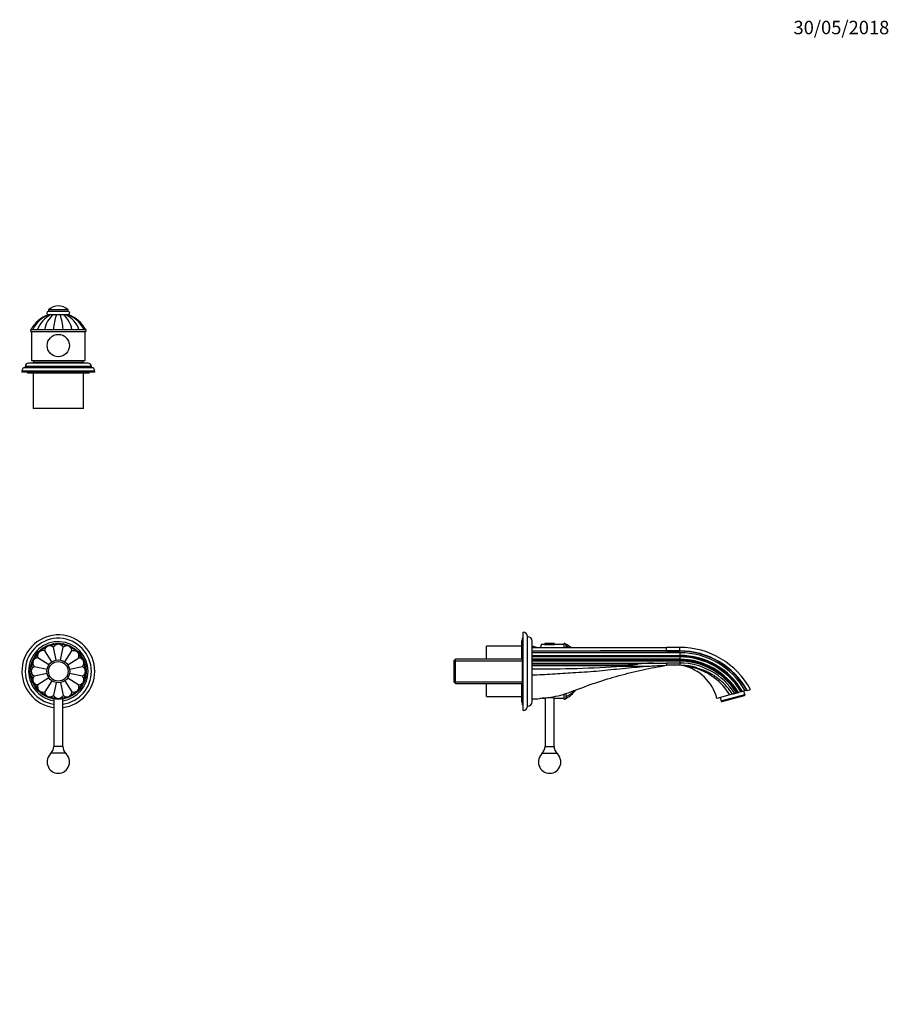
# Model space of a CAD drawing. Units: millimetres. Extents: x 0 to 1478, y 0 to 1758.
# Drawn here: x 702 to 1478, y 879 to 1758 of the extents above; entities that cross this region are included whole.
import ezdxf
from ezdxf import colors
from ezdxf.entities.mleader import LeaderData, LeaderLine
from ezdxf.math import Vec2, Vec3

# ---------------------------------------------------------------- set-up
doc = ezdxf.new("R2010")
doc.units = ezdxf.units.MM
for name, color, linetype in [('DV1_Défaut', 7, 'Continuous'), ('DV2_Défaut', 7, 'Continuous'), ('DV4_Défaut', 7, 'Continuous'), ('Défaut', 7, 'Continuous')]:
    doc.layers.add(name, color=color, linetype=linetype)

# ---------------------------------------------------------------- blocks, each defined once
blk = doc.blocks.new('_DOT')
at = {"color": 0}
blk.add_line((0, 0), (-1, 0), dxfattribs=at)
at = {"color": 0, "const_width": 0.333}
blk.add_lwpolyline([(-0.1665, 0, 1), (0.1665, 0, 1)], format="xyb", close=True, dxfattribs=at)
blk = doc.blocks.new('SE')
at = {"layer": 'DV1_Défaut', "color": 7, "linetype": 'Continuous'}
for p, q in [((734.13, 1186.17), (731.86, 1197.61)), ((731.93, 1200.84), (732.26, 1200.84)), ((738.12, 1186.17), (740.4, 1197.61)), ((739.99, 1200.84), (740.32, 1200.84)), ((727.63, 1181.82), (717.92, 1188.3)), ((730.45, 1184.64), (723.96, 1194.34)), ((741.81, 1184.65), (748.29, 1194.34)), ((744.64, 1181.83), (754.33, 1188.3)), ((714.66, 1180.41), (726.11, 1178.13)), ((746.17, 1178.14), (757.6, 1180.41)), ((726.11, 1174.15), (714.66, 1171.87)), ((727.63, 1170.47), (717.92, 1163.98)), ((744.64, 1170.45), (754.33, 1163.98)), ((757.6, 1171.87), (746.17, 1174.14)), ((730.45, 1167.65), (723.96, 1157.94)), ((734.13, 1166.13), (731.86, 1154.67)), ((738.13, 1166.08), (740.4, 1154.67)), ((741.82, 1167.62), (748.29, 1157.94)), ((732.13, 1151.46), (732.13, 1109.14)), ((740.13, 1109.14), (740.13, 1151.46)), ((740.13, 1109.14), (732.13, 1109.14)), ((742.98, 1103.14), (729.28, 1103.14))]:
    blk.add_line(p, q, dxfattribs=at)
for radius in [25, 10.25, 8.75]:
    blk.add_circle((736.13, 1176.14), radius, dxfattribs=at)
for centre, radius, start, end in [((736.13, 1176.14), 32.5, 0, 262.93029), ((736.13, 1176.14), 29.5, 0, 262.20708), ((736.13, 1176.14), 26.5, 0, 261.3184), ((736.13, 1176.14), 24, 116.49637, 131.03792), ((736.13, 1176.14), 24, 93.98859, 108.55271), ((731.93, 1200.54), 0.304, 90, 136.03126), ((736.13, 1176.14), 24, 71.2312, 86.39927), ((740.32, 1200.54), 0.304, 43.96874, 90), ((736.13, 1176.14), 24, 48.76406, 63.80193), ((736.13, 1176.14), 24, 139.04893, 153.48705), ((736.13, 1176.14), 24, 26.32506, 41.2677), ((736.13, 1176.14), 24, 161.51688, 176.07287), ((736.13, 1176.14), 24, 3.78626, 18.67121), ((736.13, 1176.14), 24, 184.05519, 198.59325), ((736.13, 1176.14), 26.5, 278.6816, 0), ((736.13, 1176.14), 29.5, 277.79292, 0), ((736.13, 1176.14), 32.5, 277.06971, 0), ((736.13, 1176.14), 24, 341.30989, 356.1938), ((736.13, 1176.14), 24, 206.4845, 221.07667), ((736.13, 1176.14), 24, 318.87749, 333.70389), ((736.13, 1176.14), 24, 229.01894, 243.62193), ((736.13, 1176.14), 24, 251.44009, 266.09636), ((736.13, 1176.14), 24, 273.97747, 288.57818), ((736.13, 1176.14), 24, 296.3846, 311.17479), ((724.39, 1109.14), 7.74, 309.18456, 0), ((747.87, 1109.14), 7.74, 180, 230.81544), ((736.13, 1095.14), 10, 126.8699, 53.1301)]:
    blk.add_arc(centre, radius, start, end, dxfattribs=at)
for points in [[(731.86, 1197.61), (731.17, 1198.18), (730.36, 1198.6), (728.61, 1198.95), (727.69, 1198.87), (726.04, 1198.2), (725.32, 1197.59), (724.33, 1196.11), (724.04, 1195.23), (723.96, 1194.34)], [(740.4, 1197.61), (739.98, 1198.4), (739.39, 1199.1), (737.92, 1200.09), (737.03, 1200.37), (735.24, 1200.38), (734.36, 1200.1), (732.86, 1199.1), (732.27, 1198.4), (731.86, 1197.61)], [(748.29, 1194.34), (748.21, 1195.23), (747.93, 1196.1), (746.94, 1197.58), (746.23, 1198.18), (744.59, 1198.87), (743.66, 1198.95), (741.9, 1198.6), (741.08, 1198.19), (740.4, 1197.61)], [(717.92, 1188.3), (717.04, 1188.23), (716.17, 1187.95), (714.68, 1186.96), (714.08, 1186.24), (713.4, 1184.6), (713.32, 1183.67), (713.66, 1181.92), (714.08, 1181.1), (714.66, 1180.41)], [(723.96, 1194.34), (723.11, 1194.61), (722.2, 1194.68), (720.46, 1194.34), (719.64, 1193.92), (718.37, 1192.65), (717.94, 1191.83), (717.58, 1190.08), (717.66, 1189.15), (717.92, 1188.3)], [(754.33, 1188.3), (754.6, 1189.15), (754.67, 1190.07), (754.32, 1191.81), (753.9, 1192.64), (752.64, 1193.9), (751.81, 1194.33), (750.05, 1194.68), (749.14, 1194.61), (748.29, 1194.34)], [(757.6, 1180.41), (758.17, 1181.1), (758.59, 1181.91), (758.94, 1183.66), (758.86, 1184.58), (758.17, 1186.24), (757.58, 1186.95), (756.1, 1187.94), (755.21, 1188.23), (754.33, 1188.3)], [(714.66, 1180.41), (713.86, 1180), (713.17, 1179.41), (712.18, 1177.93), (711.9, 1177.05), (711.89, 1175.26), (712.17, 1174.37), (713.16, 1172.89), (713.86, 1172.28), (714.66, 1171.87)], [(757.6, 1171.87), (758.39, 1172.28), (759.09, 1172.88), (760.08, 1174.37), (760.36, 1175.25), (760.36, 1177.03), (760.08, 1177.92), (759.09, 1179.4), (758.39, 1180), (757.6, 1180.41)], [(714.66, 1171.87), (714.08, 1171.18), (713.67, 1170.37), (713.32, 1168.63), (713.39, 1167.7), (714.07, 1166.05), (714.67, 1165.34), (716.15, 1164.34), (717.03, 1164.06), (717.92, 1163.98)], [(754.33, 1163.98), (755.22, 1164.06), (756.09, 1164.34), (757.58, 1165.33), (758.17, 1166.04), (758.86, 1167.69), (758.93, 1168.62), (758.59, 1170.36), (758.17, 1171.18), (757.6, 1171.87)], [(717.92, 1163.98), (717.65, 1163.12), (717.58, 1162.22), (717.93, 1160.48), (718.35, 1159.65), (719.61, 1158.38), (720.44, 1157.95), (722.19, 1157.6), (723.11, 1157.67), (723.96, 1157.94)], [(748.29, 1157.94), (749.15, 1157.67), (750.05, 1157.6), (751.8, 1157.94), (752.62, 1158.37), (753.89, 1159.63), (754.32, 1160.46), (754.67, 1162.2), (754.6, 1163.13), (754.33, 1163.98)], [(723.96, 1157.94), (724.04, 1157.05), (724.32, 1156.18), (725.31, 1154.7), (726.02, 1154.1), (727.67, 1153.41), (728.6, 1153.33), (730.36, 1153.68), (731.17, 1154.1), (731.86, 1154.67)], [(731.86, 1154.67), (732.27, 1153.88), (732.86, 1153.18), (734.33, 1152.2), (735.22, 1151.91), (737.01, 1151.9), (737.9, 1152.19), (739.38, 1153.17), (739.99, 1153.88), (740.4, 1154.67)], [(740.4, 1154.67), (741.08, 1154.1), (741.89, 1153.68), (743.64, 1153.33), (744.58, 1153.41), (746.22, 1154.09), (746.93, 1154.69), (747.93, 1156.18), (748.21, 1157.05), (748.29, 1157.94)]]:
    blk.add_open_spline(points, degree=3, knots=[0, 0, 0, 0, 0.25, 0.25, 0.5, 0.5, 0.75, 0.75, 1, 1, 1, 1], dxfattribs=at)
blk = doc.blocks.new('SE1')
at = {"layer": 'DV2_Défaut', "color": 7, "linetype": 'Continuous'}
for p, q in [((727.7, 1494.4), (727.17, 1494.4)), ((744.88, 1498.9), (727.38, 1498.9)), ((727.38, 1498.9), (727.38, 1497.4)), ((744.88, 1497.4), (727.38, 1497.4)), ((727.67, 1494.4), (727.43, 1494.4)), ((729.26, 1494.4), (727.72, 1494.4)), ((735.13, 1494.4), (728.13, 1494.4)), ((731.54, 1494.4), (729.25, 1494.4)), ((734.51, 1494.4), (731.54, 1494.4)), ((737.74, 1494.4), (734.51, 1494.4)), ((738.6, 1494.4), (737.11, 1494.4)), ((740.72, 1494.4), (737.74, 1494.4)), ((744.15, 1494.4), (740.26, 1494.4)), ((743, 1494.4), (740.72, 1494.4)), ((744.53, 1494.4), (742.99, 1494.4)), ((744.88, 1494.4), (744.44, 1494.4)), ((745.08, 1494.4), (744.53, 1494.4)), ((744.88, 1497.4), (744.88, 1498.9)), ((711.63, 1479.53), (760.63, 1479.53)), ((711.89, 1481.4), (713.29, 1481.4)), ((712.13, 1479.53), (712.13, 1454.31)), ((712.19, 1481.4), (713.4, 1481.4)), ((713.4, 1481.4), (717.68, 1481.4)), ((714.58, 1481.4), (718.02, 1481.4)), ((717.66, 1481.4), (723.96, 1481.4)), ((720.4, 1481.4), (757.6, 1481.4)), ((723.96, 1481.4), (731.86, 1481.4)), ((731.86, 1481.4), (740.4, 1481.4)), ((740.4, 1481.4), (748.29, 1481.4)), ((748.29, 1481.4), (754.59, 1481.4)), ((754.52, 1481.4), (758.85, 1481.4)), ((758.82, 1481.4), (760.08, 1481.4)), ((760.36, 1481.4), (758.97, 1481.4)), ((760.13, 1454.31), (760.13, 1479.53)), ((762.63, 1451.2), (709.63, 1451.2)), ((759.74, 1453.4), (712.51, 1453.4)), ((758.63, 1451.7), (713.63, 1451.7)), ((758.63, 1451.7), (713.63, 1451.7)), ((713.63, 1451.7), (713.63, 1451.2)), ((758.63, 1451.2), (758.63, 1451.7)), ((768.63, 1444.2), (703.63, 1444.2)), ((703.63, 1444.2), (703.63, 1443.2)), ((768.63, 1443.2), (703.63, 1443.2)), ((765.63, 1448.2), (706.63, 1448.2)), ((706.63, 1448.2), (706.63, 1447.2)), ((765.63, 1447.2), (706.63, 1447.2)), ((708.63, 1443.2), (708.63, 1442.2)), ((763.63, 1442.2), (708.63, 1442.2)), ((713.63, 1442.2), (713.63, 1410.7)), ((758.63, 1410.7), (758.63, 1442.2)), ((763.63, 1442.2), (763.63, 1443.2)), ((765.63, 1447.2), (765.63, 1448.2)), ((768.63, 1443.2), (768.63, 1444.2)), ((758.63, 1410.7), (713.63, 1410.7))]:
    blk.add_line(p, q, dxfattribs=at)
blk.add_circle((736.13, 1466.9), 10, dxfattribs=at)
for centre, radius, start, end in [((736.13, 1468.4), 27.5, 109.00959, 151.77106), ((736.97, 1469.82), 26.26, 110.56539, 153.81947), ((739.65, 1473.46), 23.37, 116.37747, 160.12596), ((745.46, 1477.58), 21.83, 129.62028, 169.93545), ((727.38, 1495.9), 1.5, 90, 270), ((736.13, 1489.71), 12.69, 46.39718, 133.60282), ((772.3, 1479.9), 40.48, 159.0051, 177.87328), ((699.95, 1479.9), 40.48, 2.12672, 20.9949), ((726.8, 1477.58), 21.83, 10.06455, 50.37972), ((732.6, 1473.46), 23.38, 19.86393, 63.63386), ((735.28, 1469.82), 26.26, 26.17663, 69.38825), ((744.88, 1495.9), 1.5, 270, 90), ((736.13, 1468.4), 27.5, 28.22652, 70.9895), ((712.13, 1480.4), 1, 90, 240), ((760.13, 1480.4), 1, 300, 90), ((709.63, 1448.2), 3, 90, 180), ((752.3, 1441.5), 40, 162.69141, 165.22534), ((719.95, 1441.5), 40, 14.77466, 17.30859), ((762.63, 1448.2), 3, 0, 90), ((706.63, 1444.2), 3, 90, 180), ((765.63, 1444.2), 3, 0, 90)]:
    blk.add_arc(centre, radius, start, end, dxfattribs=at)
for start_param, end_param in [(3.141593, 3.320462), (-0.178869, 0)]:
    blk.add_ellipse((736.13, 1454.31), major_axis=(24, 0), ratio=0.212557, start_param=start_param, end_param=end_param, dxfattribs=at)
blk = doc.blocks.new('SE3')
at = {"layer": 'DV4_Défaut', "color": 7, "linetype": 'Continuous'}
for p, q in [((1150.5, 1146.1), (1150.5, 1206.1)), ((1151, 1206.1), (1150.5, 1206.1)), ((1151, 1141.1), (1151, 1211.1)), ((1155, 1145.1), (1155, 1207.1)), ((1118.5, 1186.95), (1118.5, 1198.64)), ((1150, 1198.64), (1118.5, 1198.64)), ((1150, 1186.95), (1150, 1203.64)), ((1150.5, 1203.64), (1150, 1203.64)), ((1159, 1149.1), (1159, 1203.1)), ((1159.5, 1198.64), (1159, 1198.64)), ((1159, 1197.5), (1279, 1197.5)), ((1159.5, 1197.5), (1159.5, 1198.64)), ((1159.5, 1197.5), (1159.5, 1198.64)), ((1167.21, 1200.14), (1166.65, 1197.5)), ((1170.2, 1200.14), (1167.21, 1200.14)), ((1179.2, 1200.54), (1170.2, 1200.54)), ((1170.2, 1200.54), (1170.2, 1200.14)), ((1179.2, 1199.84), (1170.2, 1199.84)), ((1178.9, 1200.84), (1170.51, 1200.84)), ((1179.2, 1200.14), (1179.2, 1200.54)), ((1187.34, 1200.14), (1179.2, 1200.14)), ((1187.34, 1200.64), (1187.34, 1197.5)), ((1189.2, 1200.37), (1189.2, 1198.95)), ((1189.2, 1200.08), (1189.2, 1198.85)), ((1189.2, 1198.87), (1189.2, 1197.52)), ((1189.2, 1197.62), (1189.2, 1197.5)), ((1290.81, 1197.5), (1278.95, 1197.5)), ((1279, 1197.5), (1279, 1197.31)), ((1279, 1197.3), (1279, 1197.31)), ((1279, 1195.77), (1279, 1197.3)), ((1279, 1195.74), (1279, 1195.77)), ((1279, 1194.62), (1279, 1195.74)), ((1290.81, 1194.42), (1290.81, 1197.5)), ((1090.7, 1186.95), (1089.5, 1185.75)), ((1090.7, 1165.25), (1090.7, 1186.95)), ((1150.5, 1186.95), (1090.7, 1186.95)), ((1290.81, 1192.8), (1159, 1192.8)), ((1159, 1190.36), (1290.81, 1190.36)), ((1290.81, 1189.39), (1159, 1189.39)), ((1290.81, 1189), (1159, 1189)), ((1290.81, 1186.86), (1159, 1186.86)), ((1279, 1194.62), (1279, 1194.42)), ((1279, 1194.42), (1279, 1194.12)), ((1290.81, 1194.42), (1279, 1194.42)), ((1279, 1194.12), (1290.81, 1194.12)), ((1279, 1186.55), (1279, 1186.08)), ((1290.81, 1186.55), (1279, 1186.55)), ((1290.81, 1194.12), (1290.81, 1194.42)), ((1290.81, 1192.8), (1290.81, 1190.36)), ((1290.81, 1190.36), (1290.81, 1189.39)), ((1290.81, 1189), (1290.81, 1186.86)), ((1290.81, 1186.86), (1290.81, 1186.55)), ((1290.81, 1186.08), (1290.81, 1186.55)), ((1089.5, 1166.45), (1089.5, 1185.75)), ((1089.5, 1185.42), (1150.5, 1185.42)), ((1290.81, 1186), (1159, 1186)), ((1290.81, 1185.2), (1159, 1185.2)), ((1159, 1183.29), (1267.47, 1183.29)), ((1253.24, 1182.52), (1159, 1182.52)), ((1242.09, 1181), (1159, 1181)), ((1239.68, 1180.82), (1239.57, 1180.82)), ((1242.09, 1181), (1239.68, 1180.82)), ((1278.39, 1181.5), (1279.01, 1181.54)), ((1279, 1186.08), (1290.81, 1186.08)), ((1290.81, 1183.52), (1279, 1183.52)), ((1290.81, 1181.5), (1279, 1181.5)), ((1290.81, 1186.08), (1290.81, 1186)), ((1290.81, 1185.2), (1290.81, 1183.52)), ((1290.81, 1183.52), (1290.81, 1181.5)), ((1089.5, 1166.79), (1150.5, 1166.79)), ((1089.5, 1166.45), (1090.7, 1165.25)), ((1090.7, 1165.25), (1150.5, 1165.25)), ((1118.5, 1153.64), (1118.5, 1165.25)), ((1150, 1148.64), (1150, 1165.25)), ((1118.5, 1153.64), (1150, 1153.64)), ((1168.28, 1152.14), (1170.67, 1152.14)), ((1170.7, 1152.15), (1170.7, 1109.14)), ((1178.7, 1109.14), (1178.7, 1152.15)), ((1178.75, 1152.14), (1187.34, 1152.14)), ((1187.34, 1155.72), (1187.34, 1151.64)), ((1189.2, 1156.28), (1189.2, 1153.42)), ((1189.2, 1156.25), (1189.2, 1154.64)), ((1189.2, 1153.43), (1189.2, 1152.2)), ((1189.2, 1153.3), (1189.2, 1151.91)), ((1335.6, 1155.07), (1324.06, 1151.98)), ((1326.96, 1152.76), (1327.76, 1149.77)), ((1327.76, 1149.77), (1349.01, 1155.47)), ((1328.58, 1149.26), (1348.56, 1154.61)), ((1338.01, 1155.72), (1335.6, 1155.07)), ((1342.51, 1156.92), (1341.7, 1156.71)), ((1342.59, 1156.94), (1342.51, 1156.92)), ((1342.59, 1156.94), (1343.06, 1157.07)), ((1343.37, 1157.16), (1343.06, 1157.07)), ((1345.52, 1157.73), (1343.37, 1157.16)), ((1345.91, 1157.83), (1345.52, 1157.73)), ((1346.88, 1158.1), (1345.91, 1157.83)), ((1349.32, 1158.75), (1346.88, 1158.1)), ((1349.01, 1155.47), (1348.21, 1158.45)), ((1348.56, 1154.61), (1349.12, 1155.05)), ((1349.01, 1155.47), (1349.12, 1155.05)), ((1350.64, 1159.1), (1349.32, 1158.75)), ((1350.64, 1159.1), (1350.94, 1159.18)), ((1350.94, 1159.18), (1354, 1160)), ((1150, 1148.64), (1150.5, 1148.64)), ((1150.5, 1146.1), (1151, 1146.1)), ((1327.76, 1149.77), (1327.87, 1149.36)), ((1327.87, 1149.36), (1328.58, 1149.26)), ((1170.7, 1109.14), (1178.7, 1109.14)), ((1167.85, 1103.14), (1181.55, 1103.14))]:
    blk.add_line(p, q, dxfattribs=at)
for centre, radius, start, end in [((1151, 1207.1), 4, 0, 90), ((1155, 1203.1), 4, 0, 90), ((1149.3, 1159.96), 40, 69.80864, 75.22534), ((1170.51, 1200.54), 0.304, 90, 180), ((1178.9, 1200.54), 0.304, 0, 90), ((1188.2, 1200.14), 1, 0, 150), ((1176.2, 1176.14), 27.5, 50.9763, 61.77616), ((1177.61, 1175.28), 26.28, 57.80828, 63.80368), ((1290.81, 1125.5), 72, 28.63549, 90), ((1290.8, -21425.93), 22620.35, 90.029872, 90.295373), ((1290.81, 1125.5), 68.92, 29.25372, 90), ((1290.81, 1125.5), 68.62, 29.31698, 90), ((1290.81, 1125.5), 67.3, 29.60335, 90), ((1290.81, 1125.5), 64.86, 30.16613, 90), ((1290.81, 1125.5), 63.88, 30.40373, 90), ((1290.81, 1125.5), 63.5, 30.49854, 90), ((1290.81, 1125.5), 61.36, 31.05449, 90), ((1290.81, 1125.5), 61.05, 31.13718, 90), ((1172.24, 2126.45), 948.03, 269.20002, 274.07225), ((1251.1, 1653.24), 472.56, 268.61536, 273.38559), ((1264.45, 1106.77), 76.58, 87.74155, 98.42022), ((1116.64, 8926.04), 7744.22, 271.115994, 271.201329), ((1290.81, 1125.5), 60.57, 31.26728, 90), ((1290.81, 1125.5), 60.5, 31.28837, 90), ((1290.81, 1125.5), 59.7, 31.51238, 90), ((1290.81, 1125.51), 58.02, 32.00511, 90.00016), ((1290.81, 1125.51), 56, 76.63789, 90.00029), ((1292.15, 1174.4), 7.09, 76.83667, 85.49849), ((1290.81, 1125.5), 56, 87.97504, 88.02448), ((1290.74, 1125.26), 56.23, 87.78543, 87.90564), ((1284.46, 1141.37), 41, 15, 76.88837), ((1290.81, 1125.5), 56, 74.0707, 82.36959), ((1288.14, 1125.71), 55.81, 31.74053, 53.13556), ((1290.09, 1124.64), 57.12, 55.64187, 56.10533), ((1290.09, 1124.64), 57.12, 49.83005, 51.19331), ((1290.09, 1124.64), 57.12, 32.96914, 49.83005), ((1170.34, 1126.21), 26.01, 90.51513, 99.81424), ((1174.7, 1128.47), 24.01, 80.28988, 99.71012), ((1188.2, 1152.14), 1, 210, 0), ((1176.2, 1176.14), 27.5, 298.22456, 322.65904), ((1177.64, 1176.96), 26.23, 296.16935, 316.70898), ((1151, 1145.1), 4, 270, 0), ((1155, 1149.1), 4, 270, 0), ((1162.96, 1109.14), 7.74, 309.18456, 0), ((1186.45, 1109.14), 7.74, 180, 230.81544), ((1174.7, 1095.14), 10, 126.8699, 270), ((1174.7, 1095.14), 10, 270, 53.1301)]:
    blk.add_arc(centre, radius, start, end, dxfattribs=at)
for points in [[(1159, 1194.42), (1199, 1194.42), (1239, 1194.62), (1279, 1194.62)], [(1159, 1151.6), (1161.31, 1151.6), (1163.61, 1151.68), (1165.9, 1151.84)]]:
    blk.add_open_spline(points, degree=3, dxfattribs=at)
for points, knots in [([(1174.19, 1194.12), (1173.86, 1194.12), (1173.53, 1194.12), (1173.2, 1194.13), (1171.89, 1194.13), (1170.58, 1194.13), (1169.27, 1194.14), (1167.96, 1194.14), (1166.65, 1194.15), (1165.34, 1194.16), (1164.29, 1194.16), (1163.23, 1194.17), (1162.17, 1194.17), (1161.12, 1194.18), (1160.06, 1194.19), (1159, 1194.19)], [0, 0, 0, 0, 0.064708, 0.064708, 0.064708, 0.323542, 0.323542, 0.323542, 0.582375, 0.582375, 0.582375, 0.791188, 0.791188, 0.791188, 1, 1, 1, 1]), ([(1279, 1194.12), (1261.54, 1194.29), (1244.07, 1194.26), (1209.13, 1194.15), (1191.66, 1194.08), (1174.19, 1194.12)], [0, 0, 0, 0, 0.5, 0.5, 1, 1, 1, 1]), ([(1279, 1186.08), (1278.61, 1186.1), (1278.21, 1186.13), (1277.62, 1186.17), (1277.42, 1186.19), (1277.13, 1186.22), (1277.03, 1186.23), (1276.88, 1186.26), (1276.83, 1186.26), (1276.76, 1186.28), (1276.73, 1186.29), (1276.69, 1186.3), (1276.65, 1186.32), (1276.7, 1186.38), (1276.76, 1186.38), (1276.85, 1186.4), (1276.9, 1186.41), (1277.05, 1186.43), (1277.15, 1186.44), (1277.44, 1186.46), (1277.63, 1186.48), (1278.22, 1186.52), (1278.61, 1186.54), (1279, 1186.55)], [0, 0, 0, 0, 0.25, 0.25, 0.375, 0.375, 0.4375, 0.4375, 0.46875, 0.46875, 0.484375, 0.484375, 0.5, 0.5, 0.53125, 0.53125, 0.5625, 0.5625, 0.625, 0.625, 0.75, 0.75, 1, 1, 1, 1]), ([(1159, 1173.1), (1162.05, 1173.1), (1168.14, 1173.28), (1177.26, 1173.85), (1186.37, 1174.52), (1192.42, 1174.88), (1195.44, 1175), (1202.38, 1175.28), (1216.27, 1176.31), (1237.15, 1178.51), (1258.06, 1180.59), (1272.02, 1181.38), (1279, 1181.5)], [0, 0, 0, 0, 0.075829, 0.151657, 0.227486, 0.303315, 0.303315, 0.303315, 0.477486, 0.651657, 0.825829, 1, 1, 1, 1]), ([(1170.1, 1152.22), (1172.66, 1152.51), (1178.3, 1153.36), (1186.91, 1155.42), (1192.86, 1157.46), (1195.78, 1158.61), (1202.48, 1161.26), (1216.03, 1166.2), (1236.72, 1172.5), (1257.72, 1177.67), (1271.89, 1180.35), (1279, 1181.5)], [0, 0, 0, 0, 0.068168, 0.151459, 0.234751, 0.234751, 0.234751, 0.426063, 0.617375, 0.808688, 1, 1, 1, 1]), ([(1253.24, 1182.52), (1253.22, 1182.5), (1253.2, 1182.49), (1253.15, 1182.46), (1253.12, 1182.44), (1253.04, 1182.41), (1252.98, 1182.39), (1252.81, 1182.33), (1252.7, 1182.3), (1252.36, 1182.22), (1252.13, 1182.17), (1251.43, 1182.04), (1250.97, 1181.97), (1249.57, 1181.77), (1248.64, 1181.65), (1245.83, 1181.33), (1243.96, 1181.16), (1242.09, 1181)], [0, 0, 0, 0, 0.007812, 0.007812, 0.015625, 0.015625, 0.03125, 0.03125, 0.0625, 0.0625, 0.125, 0.125, 0.25, 0.25, 0.5, 0.5, 1, 1, 1, 1]), ([(1279, 1183.52), (1279, 1183.26), (1279, 1183), (1279, 1182.51), (1279, 1182.28), (1279, 1181.91), (1279, 1181.76), (1279, 1181.56), (1279, 1181.5), (1279, 1181.5)], [0, 0, 0, 0, 0.25, 0.25, 0.5, 0.5, 0.75, 0.75, 1, 1, 1, 1]), ([(1321.62, 1170.37), (1321.24, 1170.66), (1320.44, 1171.26), (1319.18, 1172.13), (1317.7, 1173.09), (1315.92, 1174.15), (1313.23, 1175.58), (1309.75, 1177.17), (1305.56, 1178.73), (1302.02, 1179.76), (1299.2, 1180.42), (1297.13, 1180.83), (1295.48, 1181.09), (1294.37, 1181.23), (1293.85, 1181.29), (1293.75, 1181.3), (1293.75, 1181.3), (1293.75, 1181.3)], [0, 0, 0, 0, 0.043913, 0.090819, 0.140651, 0.206183, 0.281411, 0.422623, 0.56296, 0.70368, 0.774657, 0.845285, 0.914983, 0.948943, 0.981372, 0.998841, 1, 1, 1, 1]), ([(1303.75, 1179.96), (1304.65, 1179.75), (1306.55, 1179.29), (1309.79, 1178.23), (1313.21, 1176.87), (1316.51, 1175.3), (1319.65, 1173.55), (1322.61, 1171.64), (1325.09, 1169.83), (1326.38, 1168.74), (1326.93, 1168.27)], [0, 0, 0, 0, 0.096429, 0.239838, 0.381125, 0.520288, 0.657327, 0.792241, 0.925032, 1, 1, 1, 1]), ([(1321.62, 1170.37), (1321.72, 1170.58), (1321.81, 1170.79), (1321.95, 1171.17), (1322, 1171.34), (1322.05, 1171.64), (1322.06, 1171.76), (1322.03, 1171.95), (1322, 1172.02), (1321.95, 1172.05)], [0, 0, 0, 0, 0.25, 0.25, 0.5, 0.5, 0.75, 0.75, 1, 1, 1, 1]), ([(1340.01, 1156.25), (1339.78, 1156.19), (1339.56, 1156.13), (1339.13, 1156.02), (1338.93, 1155.96), (1338.56, 1155.87), (1338.41, 1155.83), (1338.22, 1155.78), (1338.17, 1155.76), (1338.08, 1155.74), (1338.04, 1155.73), (1338.01, 1155.72)], [0, 0, 0, 0, 0.25, 0.25, 0.5, 0.5, 0.75, 0.75, 0.875, 0.875, 1, 1, 1, 1]), ([(1341.7, 1156.71), (1341.55, 1156.67), (1341.39, 1156.63), (1341.09, 1156.54), (1340.94, 1156.51), (1340.65, 1156.43), (1340.51, 1156.39), (1340.25, 1156.32), (1340.12, 1156.29), (1340.01, 1156.25)], [0, 0, 0, 0, 0.25, 0.25, 0.5, 0.5, 0.75, 0.75, 1, 1, 1, 1])]:
    blk.add_open_spline(points, degree=3, knots=knots, dxfattribs=at)

msp = doc.modelspace()

# ---------------------------------------------------------------- block references
at = {"layer": 'Défaut'}
for name in ['SE1', 'SE', 'SE3']:
    msp.add_blockref(name, (0, 0), dxfattribs=at)

# ---------------------------------------------------------------- leaders
at = {"layer": 'Défaut', "color": 7, "linetype": 'Continuous'}
ml = msp.add_multileader_mtext('Standard', dxfattribs=at)
ml.set_content('{\\pxsm0.9;\\fSolid Edge ISO|b1||i0||c0|p34;\\W1.;30/05/2018\\P}', color=256)
ml.set_leader_properties()
ml.set_arrow_properties(name='DOT')
ml.build(insert=Vec2(0, 0))
ml.multileader.update_dxf_attribs({"leader_type": 0, "dogleg_length": 0, "arrow_head_size": 12})
ctx = ml.context
ctx.base_point, ctx.char_height, ctx.arrow_head_size, ctx.landing_gap_size = Vec3(1390.41, 1750.71), 12, 12, 4.2
notes = []
notes.append((ctx, [(0, (0, 0, 0), (0, 0), (1, 0), 1, [])]))
ctx.mtext.insert = Vec3(1392.41, 1756.83)
for ctx, leaders in notes:
    for number, flags, end, landing, length, lines in leaders:
        leader = LeaderData()
        leader.index, (leader.has_last_leader_line, leader.has_dogleg_vector, leader.attachment_direction) = number, flags
        leader.last_leader_point, leader.dogleg_vector, leader.dogleg_length = Vec3(end), Vec3(landing), length
        for number, points, colour, breaks in lines:
            line = LeaderLine()
            line.index, line.vertices, line.color, line.breaks = number, Vec3.list(points), colors.encode_raw_color(colour), breaks
            leader.lines.append(line)
        ctx.leaders.append(leader)

doc.saveas('drawing.dxf')
